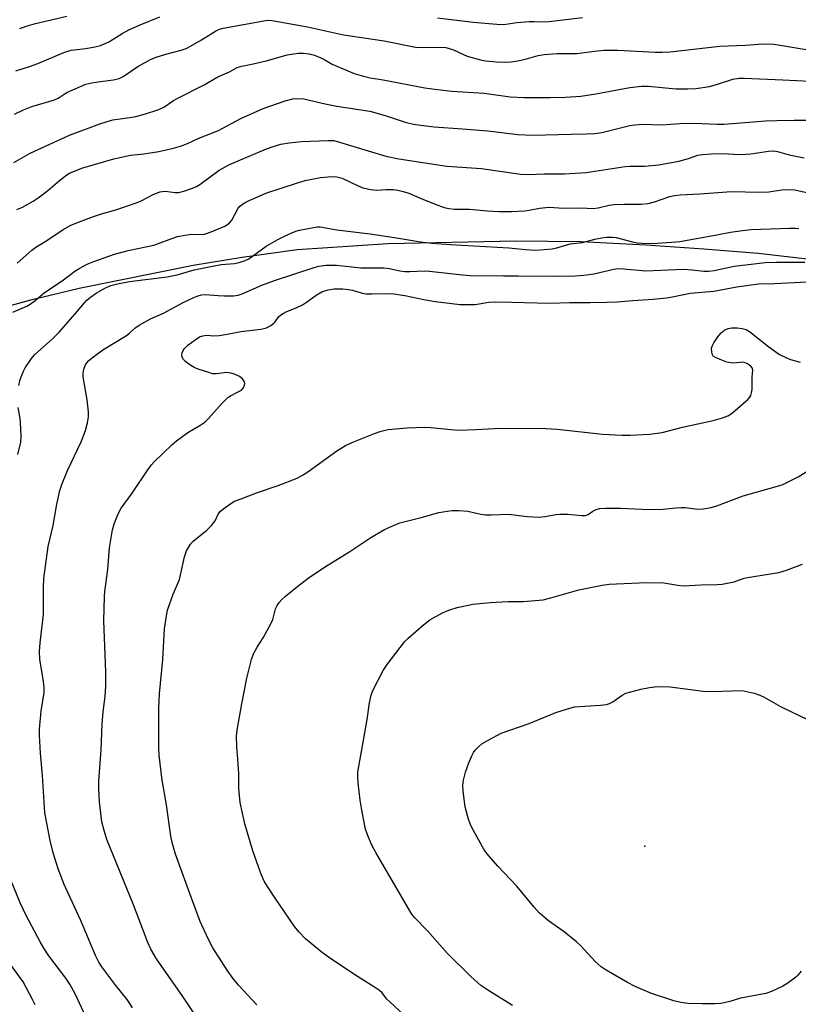
# Model space of a CAD drawing. Units: inches. Extents: x 1309765 to 1315765, y 549447 to 553447.
# Drawn here: x 1311126 to 1311350, y 552987 to 553271 of the extents above; entities that cross this region are included whole.
import ezdxf

# ---------------------------------------------------------------- set-up
doc = ezdxf.new("R2010")
doc.units = ezdxf.units.IN
doc.header["$MEASUREMENT"] = 0
for name, color, linetype in [('ELEV-Spot Elevation', 7, 'Continuous'), ('NTRL-Farm Land', 3, 'Continuous'), ('Undefined', 1, 'Continuous')]:
    doc.layers.add(name, color=color, linetype=linetype)

msp = doc.modelspace()

# ---------------------------------------------------------------- linework, layer by layer
at = {"layer": 'ELEV-Spot Elevation'}
msp.add_point((1311305.77, 553032.86, 417.41), dxfattribs=at)
at = {"layer": 'NTRL-Farm Land'}
msp.add_polyline3d([(1311096.92, 553181.24, 0), (1311129.4, 553190.21, 0), (1311142.93, 553193.42, 0), (1311175.77, 553200.09, 0), (1311189.89, 553202.4, 0), (1311205.73, 553204.62, 0), (1311231.87, 553206.28, 0), (1311268.65, 553207.04, 0), (1311287.33, 553206.91, 0), (1311306.02, 553205.95, 0), (1311322.75, 553204.81, 0), (1311338.33, 553203.51, 0), (1311353.32, 553201.85, 0), (1311368.32, 553199.22, 0), (1311397.75, 553192.08, 0), (1311412.46, 553189.09, 0), (1311426.6, 553185.7, 0), (1311439.86, 553182.2, 0), (1311492.55, 553170.49, 0), (1311523.43, 553163.25, 0), (1311535.53, 553160.09, 0), (1311570.4, 553150.32, 0), (1311586.49, 553146.09, 0)], dxfattribs=at)
at = {"layer": 'Undefined'}
for points, elevation in [([(1311124.75, 553256.03), (1311128.92, 553257.31), (1311131.08, 553258.09), (1311138.53, 553261.29), (1311139.75, 553261.71), (1311140.62, 553261.92), (1311144.93, 553262.47), (1311147.45, 553262.94), (1311149.09, 553263.34), (1311150.44, 553263.83), (1311151.72, 553264.47), (1311155.34, 553266.72), (1311157.3, 553267.82), (1311160.54, 553269.26), (1311166.18, 553271.58)], 392), ([(1311125.85, 553268.16), (1311127.72, 553268.84), (1311130.42, 553269.65), (1311139.41, 553271.74)], 390), ([(1311246.12, 553271.3), (1311256.32, 553269.97), (1311263.16, 553269.39), (1311265.13, 553269.37), (1311268.91, 553269.93), (1311272.43, 553270.21), (1311273.91, 553270.24), (1311276.6, 553270.15), (1311278.17, 553270.22), (1311287.79, 553271.37)], 392), ([(1311124.39, 553243.57), (1311126.95, 553244.8), (1311129.38, 553245.71), (1311135.84, 553247.64), (1311136.88, 553248.14), (1311138.68, 553249.33), (1311139.58, 553249.83), (1311143.33, 553251.52), (1311144.93, 553252.14), (1311146.58, 553252.52), (1311149.11, 553252.97), (1311152.81, 553253.39), (1311154.46, 553253.77), (1311155.65, 553254.39), (1311159.87, 553257.23), (1311163.52, 553259.26), (1311165.14, 553259.94), (1311167.93, 553260.83), (1311172.35, 553261.93), (1311173.74, 553262.41), (1311175.05, 553263.09), (1311178.14, 553264.89), (1311182.52, 553267.61), (1311183.32, 553267.97), (1311184.37, 553268.25), (1311196.13, 553270.43), (1311197.3, 553270.55), (1311198.47, 553270.52), (1311208.65, 553268.67), (1311219.01, 553266.4), (1311230.7, 553264.61), (1311239.78, 553262.84), (1311242.11, 553262.71), (1311247.03, 553262.82), (1311248.45, 553262.71), (1311250.67, 553262.09), (1311253.58, 553260.69), (1311254.65, 553260.27), (1311258.46, 553259.14), (1311259.87, 553258.9), (1311263.02, 553258.55), (1311265.55, 553258.47), (1311267.22, 553258.56), (1311269.18, 553258.91), (1311271.68, 553259.46), (1311275.07, 553260.39), (1311276.73, 553260.7), (1311280.56, 553260.99), (1311286.21, 553260.98), (1311291.23, 553261.7), (1311293.91, 553261.94), (1311295.38, 553261.99), (1311297.99, 553261.93), (1311308.71, 553261.34), (1311310.74, 553261.33), (1311313.03, 553261.51), (1311327.31, 553263.11), (1311334.69, 553263.4), (1311339.74, 553263.75), (1311342.91, 553263.67), (1311344.66, 553263.44), (1311356.74, 553261.42)], 394), ([(1311124.15, 553229.66), (1311128.9, 553232.32), (1311140.18, 553237.46), (1311148.89, 553240.77), (1311150.98, 553241.47), (1311152.67, 553241.86), (1311157.52, 553242.57), (1311159.24, 553242.9), (1311162.1, 553243.67), (1311165.59, 553244.76), (1311167.3, 553245.57), (1311170.15, 553247.5), (1311171.14, 553248.07), (1311178.98, 553252), (1311182.89, 553254.29), (1311186.21, 553255.75), (1311188.43, 553256.94), (1311189.81, 553257.36), (1311193.55, 553258.13), (1311197.18, 553258.99), (1311202.87, 553260.58), (1311204.62, 553260.9), (1311206.09, 553261.09), (1311207.48, 553261.11), (1311209.2, 553260.87), (1311210.67, 553260.5), (1311213.16, 553259.44), (1311215.78, 553257.94), (1311220.26, 553255.96), (1311222.11, 553255.23), (1311224.83, 553254.44), (1311226.72, 553254.02), (1311230.4, 553253.43), (1311242.42, 553251.11), (1311245.27, 553250.7), (1311250.19, 553250.17), (1311259.48, 553249.54), (1311267.02, 553248.49), (1311270.97, 553248.32), (1311278.54, 553248.29), (1311282.91, 553248.38), (1311287.34, 553248.75), (1311291.69, 553249.42), (1311301.46, 553251.2), (1311304.76, 553251.63), (1311306.84, 553251.6), (1311314.66, 553250.84), (1311318.09, 553250.78), (1311320.38, 553250.89), (1311324.38, 553251.5), (1311326.69, 553252.14), (1311331.06, 553253.56), (1311332.86, 553253.92), (1311334.3, 553253.93), (1311345.49, 553253.46), (1311353.35, 553253)], 396), ([(1311125.05, 553216.06), (1311126.64, 553216.81), (1311129.76, 553218.48), (1311131.16, 553219.44), (1311133.99, 553221.58), (1311136.63, 553223.9), (1311139.13, 553225.92), (1311140.14, 553226.52), (1311141.78, 553227.22), (1311144.02, 553228.05), (1311152.92, 553230.72), (1311157.72, 553231.74), (1311161.56, 553232.16), (1311165.86, 553232.75), (1311170.13, 553233.74), (1311172.1, 553234.28), (1311174.14, 553235.09), (1311177.45, 553236.61), (1311183.06, 553238.79), (1311189.51, 553242.26), (1311195.96, 553245.21), (1311202.26, 553247.41), (1311204.47, 553247.98), (1311205.89, 553248.05), (1311207.61, 553247.93), (1311213.71, 553246.48), (1311217.09, 553245.8), (1311226.6, 553244.39), (1311231.02, 553243.19), (1311236.75, 553241.27), (1311239.15, 553240.66), (1311240.55, 553240.42), (1311245.12, 553239.85), (1311253.28, 553239.34), (1311260.58, 553238.76), (1311269.22, 553237.66), (1311273.5, 553237.48), (1311284.57, 553237.8), (1311288.98, 553237.84), (1311291.35, 553237.99), (1311293.34, 553238.3), (1311301.45, 553240.26), (1311302.87, 553240.47), (1311305.15, 553240.62), (1311310.61, 553240.51), (1311315.8, 553240.87), (1311320.12, 553240.96), (1311326.46, 553240.68), (1311328.53, 553240.67), (1311340.45, 553241.57), (1311343.76, 553241.72), (1311348.7, 553241.83), (1311352.47, 553241.83)], 398), ([(1311125.17, 553200.64), (1311129.38, 553204.37), (1311130.5, 553205.27), (1311131.43, 553205.87), (1311133.69, 553207.14), (1311138.32, 553210.32), (1311140.57, 553211.6), (1311142.75, 553212.48), (1311147.11, 553214.06), (1311149.43, 553214.82), (1311153.55, 553216.03), (1311159.9, 553218.24), (1311161.17, 553218.79), (1311164.11, 553220.33), (1311166.2, 553221.14), (1311166.98, 553221.31), (1311167.74, 553221.36), (1311170.61, 553221.02), (1311171.69, 553221.01), (1311173.1, 553221.36), (1311175.61, 553222.27), (1311176.7, 553222.73), (1311177.73, 553223.31), (1311183.21, 553227.38), (1311184.46, 553228.12), (1311186.03, 553228.91), (1311188.7, 553230.15), (1311196.88, 553233.58), (1311198.78, 553234.25), (1311200.97, 553234.86), (1311203.44, 553235.29), (1311207.08, 553235.66), (1311214.52, 553235.97), (1311216.25, 553235.92), (1311217.92, 553235.52), (1311231.22, 553231.44), (1311234.97, 553230.64), (1311248.78, 553228.55), (1311258.75, 553227.93), (1311269.98, 553226.31), (1311272.36, 553226.18), (1311276.78, 553226.33), (1311282.64, 553226.4), (1311288.9, 553226.76), (1311300.08, 553228.45), (1311301.47, 553228.53), (1311305.67, 553228.54), (1311309.74, 553228.99), (1311315.56, 553230), (1311318.28, 553230.76), (1311321.03, 553231.7), (1311322.36, 553231.95), (1311324.91, 553232.13), (1311328.36, 553232.2), (1311332.74, 553231.97), (1311334.81, 553231.98), (1311336.29, 553232.12), (1311341.31, 553232.91), (1311342.83, 553232.95), (1311343.92, 553232.75), (1311347.29, 553231.83), (1311351.62, 553231.01)], 400), ([(1311123.87, 553186.58), (1311127.88, 553188.32), (1311128.89, 553188.88), (1311130.3, 553189.94), (1311133.02, 553192.22), (1311138.04, 553195.59), (1311141.77, 553198.37), (1311143, 553199.13), (1311145.31, 553200.38), (1311147.22, 553201.17), (1311153.14, 553203.22), (1311157.03, 553204.26), (1311164.43, 553205.87), (1311169.91, 553207.88), (1311171.29, 553208.31), (1311173.51, 553208.75), (1311175.19, 553208.98), (1311178.66, 553208.95), (1311179.58, 553209.17), (1311180.94, 553209.68), (1311184.92, 553211.34), (1311185.63, 553211.74), (1311186.24, 553212.22), (1311186.91, 553213.04), (1311188.6, 553216.3), (1311189.11, 553216.94), (1311189.96, 553217.64), (1311190.91, 553218.23), (1311191.93, 553218.73), (1311197.01, 553220.87), (1311205.49, 553223.69), (1311207.99, 553224.44), (1311212.46, 553225.33), (1311215.73, 553225.61), (1311217.12, 553225.52), (1311218.62, 553225.11), (1311223.26, 553222.88), (1311224.62, 553222.34), (1311226.92, 553221.86), (1311228.59, 553221.7), (1311231.32, 553221.84), (1311233.28, 553221.82), (1311234.65, 553221.65), (1311236.25, 553221.28), (1311237.83, 553220.76), (1311240.95, 553219.41), (1311245.37, 553217.63), (1311248.02, 553216.68), (1311249.34, 553216.34), (1311250.94, 553216.17), (1311255.28, 553216.19), (1311260.4, 553215.75), (1311263.85, 553215.55), (1311267.4, 553215.55), (1311271.24, 553215.67), (1311272.45, 553215.86), (1311275.39, 553216.51), (1311278.18, 553216.8), (1311282.35, 553216.48), (1311287.44, 553216.56), (1311290.91, 553216.37), (1311292.36, 553216.6), (1311295.46, 553217.31), (1311296.89, 553217.49), (1311299.77, 553217.68), (1311304.72, 553217.67), (1311306.69, 553217.83), (1311308.56, 553218.33), (1311312.9, 553219.83), (1311314.25, 553220.12), (1311315.88, 553220.34), (1311321.57, 553220.62), (1311330.65, 553221.3), (1311338.63, 553221.12), (1311341.43, 553221.14), (1311345.21, 553221.77), (1311346.41, 553221.86), (1311348.86, 553221.78), (1311356.19, 553220.14)], 402), ([(1311125.59, 553165.45), (1311125.9, 553166.83), (1311126.27, 553167.94), (1311126.92, 553169.55), (1311127.47, 553170.57), (1311129.27, 553173.22), (1311130.18, 553174.34), (1311135.27, 553178.88), (1311137.33, 553180.91), (1311142.44, 553186.72), (1311144.46, 553189.22), (1311145.18, 553190.01), (1311146.23, 553190.85), (1311147.9, 553191.99), (1311150.32, 553193.47), (1311152.11, 553194.23), (1311154.03, 553194.75), (1311157.49, 553195.35), (1311168.29, 553196.75), (1311171.14, 553197.33), (1311176.07, 553198.7), (1311181.83, 553199.93), (1311183.8, 553200.25), (1311187.62, 553200.58), (1311189.02, 553200.88), (1311190.71, 553201.45), (1311191.77, 553201.94), (1311196.79, 553205.56), (1311200.15, 553207.45), (1311202.01, 553208.4), (1311204.19, 553209.39), (1311205.31, 553209.82), (1311206.36, 553210.11), (1311210.4, 553210.95), (1311211.51, 553211.12), (1311212.34, 553211.14), (1311217.11, 553210.26), (1311226.75, 553209.1), (1311233.69, 553208.07), (1311241.15, 553206.8), (1311244.49, 553206.37), (1311249.8, 553205.98), (1311266.63, 553205.09), (1311271.37, 553204.6), (1311274.15, 553204.44), (1311276.74, 553204.56), (1311279.04, 553204.79), (1311280.46, 553205.11), (1311284.25, 553206.22), (1311287.77, 553206.59), (1311291.35, 553207.54), (1311293.38, 553207.94), (1311294.8, 553208.12), (1311296.42, 553208.14), (1311297.51, 553208), (1311302.18, 553206.77), (1311303.56, 553206.48), (1311304.99, 553206.38), (1311307.87, 553206.36), (1311313.5, 553206.69), (1311315.83, 553206.92), (1311326.48, 553208.76), (1311330.43, 553209.61), (1311333.83, 553210.08), (1311336.3, 553210.32), (1311347.38, 553210.76), (1311349.02, 553210.76), (1311350.08, 553210.66)], 404), ([(1311158.29, 552986.32), (1311157.57, 552987.56), (1311156.74, 552988.75), (1311153.56, 552992.74), (1311149.47, 552998.17), (1311148.66, 552999.45), (1311147.64, 553001.44), (1311143.37, 553011.67), (1311138.68, 553021.84), (1311136.89, 553026.39), (1311135.51, 553030.9), (1311134.59, 553034.48), (1311133.09, 553042.48), (1311132.45, 553053.19), (1311131.81, 553059.63), (1311131.54, 553064.8), (1311131.56, 553066.53), (1311132.08, 553071.69), (1311132.85, 553077.07), (1311132.92, 553078.41), (1311132.75, 553080.31), (1311131.66, 553086.61), (1311131.6, 553088.86), (1311131.76, 553091.43), (1311132.69, 553099.51), (1311132.75, 553102.14), (1311132.66, 553107.45), (1311132.84, 553109.88), (1311134.05, 553119.11), (1311135.47, 553125.18), (1311136.57, 553131.34), (1311137.44, 553135.25), (1311138.01, 553136.91), (1311139.66, 553140.98), (1311143.51, 553149.26), (1311144.78, 553152.52), (1311145.4, 553154.7), (1311145.67, 553156.41), (1311145.68, 553157.84), (1311145.28, 553161.29), (1311144.12, 553167.9), (1311144.12, 553169.04), (1311144.32, 553170.16), (1311144.68, 553171.22), (1311145.14, 553171.96), (1311145.72, 553172.62), (1311146.8, 553173.55), (1311149.8, 553175.73), (1311156.57, 553179.86), (1311157.45, 553180.54), (1311159.01, 553181.98), (1311160.2, 553182.78), (1311163.49, 553184.61), (1311167.24, 553186.31), (1311172.92, 553189.29), (1311176.12, 553190.85), (1311177.22, 553191.29), (1311178.21, 553191.53), (1311179.25, 553191.63), (1311182.98, 553191.31), (1311184.72, 553191.24), (1311187.34, 553191.24), (1311188.77, 553191.44), (1311189.87, 553191.82), (1311195.55, 553194.28), (1311199.21, 553195.69), (1311210.57, 553199.43), (1311211.96, 553199.77), (1311213.93, 553200.07), (1311217.06, 553200.11), (1311224.02, 553199.34), (1311230.68, 553199.34), (1311232.27, 553199.12), (1311235.29, 553198.48), (1311236.66, 553198.28), (1311238.1, 553198.25), (1311242.3, 553198.43), (1311243.76, 553198.39), (1311253.24, 553197.29), (1311255.57, 553197.09), (1311265.04, 553196.97), (1311269.27, 553197.01), (1311279.72, 553196.92), (1311285.69, 553197), (1311288.17, 553197.18), (1311291.06, 553197.6), (1311296.83, 553198.93), (1311297.95, 553199.1), (1311299.63, 553199.05), (1311306.02, 553198.46), (1311316.78, 553198.91), (1311319.33, 553198.75), (1311322.68, 553198.34), (1311324.05, 553198.31), (1311325.69, 553198.53), (1311331.42, 553199.83), (1311340.34, 553200.8), (1311343.44, 553200.91), (1311351.81, 553200.97)], 406), ([(1311180.13, 552978.65), (1311172.82, 552989.59), (1311165.19, 553000.47), (1311163.58, 553003.23), (1311162.75, 553005.13), (1311158.61, 553016), (1311150.9, 553034.83), (1311150.14, 553037.35), (1311149.48, 553039.9), (1311148.8, 553045.6), (1311148.65, 553049.4), (1311148.67, 553051.61), (1311149.34, 553060.63), (1311149.62, 553068), (1311149.92, 553071.55), (1311150.46, 553075.98), (1311150.66, 553078.89), (1311150.67, 553083), (1311150.08, 553097.69), (1311150.25, 553104.71), (1311150.38, 553106.15), (1311151.22, 553112.51), (1311151.71, 553118.74), (1311152.6, 553123.92), (1311153.04, 553125.59), (1311154.21, 553128.52), (1311155.08, 553130.16), (1311158.18, 553134.44), (1311162.75, 553141.2), (1311163.79, 553142.62), (1311164.55, 553143.5), (1311169.61, 553148.39), (1311170.94, 553149.53), (1311174.26, 553151.9), (1311177.95, 553154.1), (1311179.13, 553154.92), (1311180.16, 553155.91), (1311183.98, 553160.24), (1311185.14, 553161.43), (1311185.75, 553161.96), (1311186.55, 553162.5), (1311188.76, 553163.59), (1311189.64, 553164.13), (1311190.29, 553164.81), (1311190.58, 553165.52), (1311190.62, 553166.01), (1311190.5, 553166.48), (1311189.96, 553167.35), (1311189.14, 553168.01), (1311187.67, 553168.72), (1311186.59, 553169), (1311185.48, 553169.14), (1311182.47, 553168.76), (1311181.38, 553168.84), (1311180.26, 553169.14), (1311177.18, 553170.18), (1311176.1, 553170.64), (1311175.12, 553171.2), (1311174.17, 553171.83), (1311173.52, 553172.36), (1311172.98, 553172.96), (1311172.59, 553173.62), (1311172.49, 553174.09), (1311172.58, 553174.82), (1311172.86, 553175.53), (1311173.2, 553175.99), (1311174.26, 553177.02), (1311176.36, 553178.62), (1311177.56, 553179.41), (1311178.57, 553179.78), (1311179.58, 553179.9), (1311181.75, 553179.75), (1311183.21, 553179.86), (1311185.54, 553180.21), (1311189.46, 553180.97), (1311195.21, 553181.67), (1311196.09, 553181.83), (1311196.92, 553182.08), (1311198.14, 553182.73), (1311199.01, 553183.39), (1311199.37, 553183.78), (1311200.43, 553185.27), (1311200.8, 553185.61), (1311201.49, 553186.08), (1311202.75, 553186.7), (1311205.43, 553187.8), (1311207.2, 553188.67), (1311208.39, 553189.45), (1311211.16, 553191.47), (1311212.78, 553192.42), (1311214.62, 553193.01), (1311216.35, 553193.23), (1311218.8, 553193.27), (1311220.45, 553193.11), (1311221.58, 553192.87), (1311224.43, 553192.02), (1311225.55, 553191.83), (1311227.15, 553191.79), (1311231.78, 553191.92), (1311233.51, 553191.81), (1311236.65, 553191.35), (1311242.19, 553190.15), (1311245.37, 553189.59), (1311252.58, 553188.8), (1311255.47, 553188.71), (1311256.9, 553188.79), (1311260.81, 553189.39), (1311262.56, 553189.51), (1311267.34, 553189.47), (1311278.36, 553189.1), (1311284.06, 553189.35), (1311289.98, 553189.3), (1311294.78, 553189.41), (1311297.75, 553189.55), (1311302.29, 553189.93), (1311308.17, 553190.29), (1311312.01, 553190.66), (1311313.71, 553190.93), (1311318.82, 553191.99), (1311325.59, 553192.57), (1311332.23, 553193.86), (1311338.47, 553194.68), (1311343.09, 553194.81), (1311352.45, 553195.24)], 408), ([(1311194.13, 552987.23), (1311188.83, 552992.83), (1311187.2, 552994.87), (1311185.51, 552997.22), (1311181.44, 553003.63), (1311180.19, 553006.05), (1311177.82, 553011.16), (1311175.54, 553017.15), (1311170.7, 553030.56), (1311169.73, 553033.96), (1311169.37, 553035.7), (1311168.11, 553044.8), (1311166.9, 553051.82), (1311165.95, 553059.05), (1311165.85, 553061.14), (1311165.87, 553072.46), (1311166.04, 553076.74), (1311167.08, 553086.63), (1311167.52, 553095.37), (1311168.07, 553099.11), (1311168.43, 553100.82), (1311169.99, 553105.35), (1311171.82, 553109.64), (1311172.25, 553111.34), (1311173.28, 553116.18), (1311173.89, 553117.83), (1311174.41, 553118.86), (1311175.02, 553119.77), (1311175.75, 553120.61), (1311179.66, 553123.8), (1311181.07, 553125.17), (1311182.07, 553126.45), (1311182.95, 553128.37), (1311183.6, 553129.25), (1311184.96, 553130.36), (1311186.9, 553131.7), (1311187.68, 553132.11), (1311189.59, 553132.87), (1311194, 553134.51), (1311200.25, 553136.63), (1311205.72, 553138.8), (1311207.27, 553139.63), (1311208.76, 553140.56), (1311217.14, 553146.67), (1311219.62, 553148.17), (1311221.73, 553149.15), (1311227.98, 553151.63), (1311229.91, 553152.3), (1311231.9, 553152.75), (1311237.21, 553153.28), (1311242.42, 553153.42), (1311244.17, 553153.37), (1311249.96, 553152.77), (1311252.27, 553152.63), (1311257.06, 553152.79), (1311264.33, 553153.21), (1311277.22, 553153.08), (1311280.47, 553152.85), (1311293.55, 553151.46), (1311299.21, 553151.13), (1311301.54, 553151.14), (1311307.19, 553151.44), (1311310.74, 553151.91), (1311316.54, 553153.43), (1311325.39, 553155.38), (1311328.06, 553156.11), (1311329.6, 553156.76), (1311330.58, 553157.32), (1311331.74, 553158.25), (1311335.34, 553161.41), (1311335.92, 553162.06), (1311336.2, 553162.53), (1311336.46, 553163.31), (1311336.64, 553164.42), (1311336.67, 553167.88), (1311336.81, 553169.89), (1311336.64, 553170.53), (1311336.15, 553171.07), (1311335.05, 553171.81), (1311334.09, 553172.15), (1311331.29, 553171.87), (1311330.46, 553171.93), (1311329.36, 553172.18), (1311327.43, 553172.88), (1311326.11, 553173.46), (1311325.45, 553173.9), (1311325.17, 553174.3), (1311324.98, 553175.06), (1311324.97, 553176.19), (1311325.18, 553177), (1311325.58, 553177.76), (1311326.74, 553179.47), (1311327.67, 553180.59), (1311328.69, 553181.39), (1311329.69, 553181.81), (1311330.81, 553182.01), (1311332.3, 553182.02), (1311333.78, 553181.88), (1311334.91, 553181.58), (1311335.91, 553181), (1311341.43, 553176.56), (1311344.52, 553174.41), (1311346.32, 553173.47), (1311347.65, 553172.92), (1311350.4, 553172.18)], 410), ([(1311125.32, 553145.63), (1311126.15, 553149.12), (1311126.24, 553150.89), (1311126.13, 553154.75), (1311126.01, 553155.92), (1311125.46, 553159.14)], 404), ([(1311237.69, 552983.04), (1311232.35, 552988.03), (1311231.55, 552988.87), (1311230.14, 552990.62), (1311229.42, 552991.29), (1311228.23, 552992.11), (1311223.03, 552995.37), (1311215.39, 553000.43), (1311212.49, 553002.51), (1311208.13, 553006.23), (1311206.32, 553008.11), (1311204.96, 553009.73), (1311199.14, 553018.19), (1311196.34, 553022.62), (1311195.83, 553023.65), (1311195.19, 553025.27), (1311192.94, 553031.57), (1311190.68, 553039.29), (1311189.32, 553045.44), (1311188.92, 553049.44), (1311188.89, 553053.81), (1311188.67, 553057.79), (1311188.34, 553061.42), (1311188.29, 553064.58), (1311188.54, 553066.79), (1311189.73, 553073.84), (1311191.19, 553081.17), (1311192.55, 553086.61), (1311193.11, 553088.25), (1311194.17, 553090.17), (1311195.91, 553092.81), (1311198.22, 553097), (1311198.67, 553098.09), (1311199.49, 553101.15), (1311199.97, 553102.11), (1311200.56, 553103.02), (1311201.29, 553103.85), (1311202.37, 553104.8), (1311205.93, 553107.73), (1311209.22, 553110.26), (1311214.29, 553113.6), (1311220.56, 553117.46), (1311226.86, 553121.66), (1311230.81, 553124.05), (1311233.38, 553125.19), (1311235.24, 553125.88), (1311241.4, 553127.42), (1311246.45, 553128.94), (1311250.18, 553129.46), (1311252.21, 553129.49), (1311254.81, 553129.29), (1311258.53, 553128.44), (1311259.9, 553128.24), (1311261.52, 553128.19), (1311266.64, 553128.46), (1311271.86, 553127.76), (1311275.32, 553127.59), (1311276.94, 553127.73), (1311280.19, 553128.28), (1311281.3, 553128.4), (1311283.59, 553128.37), (1311287.58, 553128.06), (1311288.69, 553128.07), (1311289.45, 553128.29), (1311290.82, 553129.27), (1311291.73, 553129.72), (1311292.76, 553130), (1311294.54, 553130.18), (1311298.71, 553130.11), (1311306.93, 553129.73), (1311310.88, 553129.87), (1311314.76, 553130.27), (1311316.19, 553130.33), (1311317.35, 553130.29), (1311320.87, 553129.88), (1311322.57, 553129.95), (1311324.81, 553130.38), (1311326.46, 553130.79), (1311334.03, 553133.73), (1311345.23, 553136.9), (1311346.79, 553137.59), (1311349.85, 553139.14), (1311354.17, 553141.88)], 412), ([(1311267.65, 552987.01), (1311260.26, 552991.58), (1311258.58, 552992.76), (1311255.69, 552995.36), (1311248.95, 553001.94), (1311243.22, 553008.53), (1311239.47, 553012.31), (1311238.7, 553013.31), (1311238.11, 553014.25), (1311228.37, 553031.03), (1311227.11, 553033.39), (1311225.83, 553036.39), (1311225.36, 553037.78), (1311224.29, 553043.19), (1311223.86, 553046.1), (1311223.27, 553051.1), (1311223.17, 553052.76), (1311223.19, 553054.17), (1311223.69, 553057.43), (1311225.01, 553064.4), (1311225.81, 553069.33), (1311226.48, 553074.11), (1311227, 553076.31), (1311227.46, 553077.65), (1311230.45, 553083.47), (1311231.6, 553085.18), (1311236.63, 553091.72), (1311237.66, 553092.74), (1311242.06, 553096.55), (1311243.91, 553097.97), (1311247.53, 553100.01), (1311249.36, 553100.8), (1311251.75, 553101.59), (1311256.22, 553102.47), (1311261.25, 553102.97), (1311266.46, 553103.27), (1311270.71, 553103.32), (1311276.47, 553103.79), (1311278.67, 553104.3), (1311286.74, 553106.61), (1311293.46, 553107.95), (1311295.51, 553108.28), (1311306.18, 553108.76), (1311311.25, 553108.63), (1311315.2, 553107.96), (1311316.86, 553107.82), (1311321.89, 553108.12), (1311326.58, 553108.16), (1311328.02, 553108.29), (1311331.44, 553108.94), (1311334.35, 553109.97), (1311335.32, 553110.22), (1311344.29, 553111.59), (1311346.49, 553112.29), (1311351.08, 553114.06)], 414), ([(1311350.75, 552996.86), (1311349.79, 552995.74), (1311349.16, 552995.13), (1311346.88, 552993.44), (1311345.42, 552992.53), (1311342.21, 552991.07), (1311340.55, 552990.5), (1311333.32, 552989.16), (1311330.25, 552988.17), (1311327.68, 552987.61), (1311325.95, 552987.5), (1311322.2, 552987.46), (1311318.1, 552987.57), (1311316.09, 552987.87), (1311314.11, 552988.36), (1311307.71, 552990.5), (1311304.51, 552991.76), (1311302.94, 552992.44), (1311300.71, 552993.59), (1311294.65, 552997.19), (1311293.2, 552998.15), (1311291.41, 552999.67), (1311287.36, 553004.16), (1311286.12, 553005.35), (1311282.53, 553008.23), (1311278.01, 553011.36), (1311275.47, 553013.55), (1311273.92, 553015.27), (1311268.89, 553021.39), (1311263.41, 553027.13), (1311260.36, 553030.62), (1311259.52, 553031.8), (1311256, 553038.23), (1311255.51, 553039.28), (1311255.05, 553040.62), (1311254.38, 553042.78), (1311254.06, 553044.17), (1311253.44, 553048.73), (1311253.37, 553050.44), (1311253.6, 553051.89), (1311254.13, 553054.2), (1311255.09, 553056.85), (1311255.93, 553058.87), (1311256.43, 553059.79), (1311256.96, 553060.48), (1311257.97, 553061.55), (1311258.86, 553062.32), (1311260.82, 553063.5), (1311264.41, 553065.34), (1311272.46, 553068.16), (1311280.09, 553071.36), (1311283.2, 553072.34), (1311285.5, 553072.93), (1311293.03, 553073.44), (1311294.76, 553073.66), (1311295.55, 553073.93), (1311296.52, 553074.44), (1311299.26, 553076.36), (1311300.28, 553076.87), (1311304.59, 553078.08), (1311307.12, 553078.57), (1311309.33, 553078.78), (1311312.99, 553078.7), (1311322.53, 553077.44), (1311324.89, 553077.35), (1311333.71, 553077.71), (1311337.17, 553076.88), (1311338.86, 553076.37), (1311340.11, 553075.74), (1311344.81, 553073.06), (1311352.75, 553069.27)], 416), ([(1311144.36, 552984.96), (1311141.82, 552990.41), (1311140.28, 552993.18), (1311139.18, 552994.88), (1311134.24, 553001.31), (1311132.76, 553003.5), (1311131.74, 553005.31), (1311127.75, 553012.9), (1311125.98, 553016.56), (1311122.38, 553025.47)], 404), ([(1311130.29, 552987.17), (1311129.52, 552988.73), (1311126.81, 552993.81), (1311123.33, 552998.68)], 402)]:
    msp.add_lwpolyline(points, dxfattribs=dict(at, elevation=elevation))

doc.saveas('drawing.dxf')
